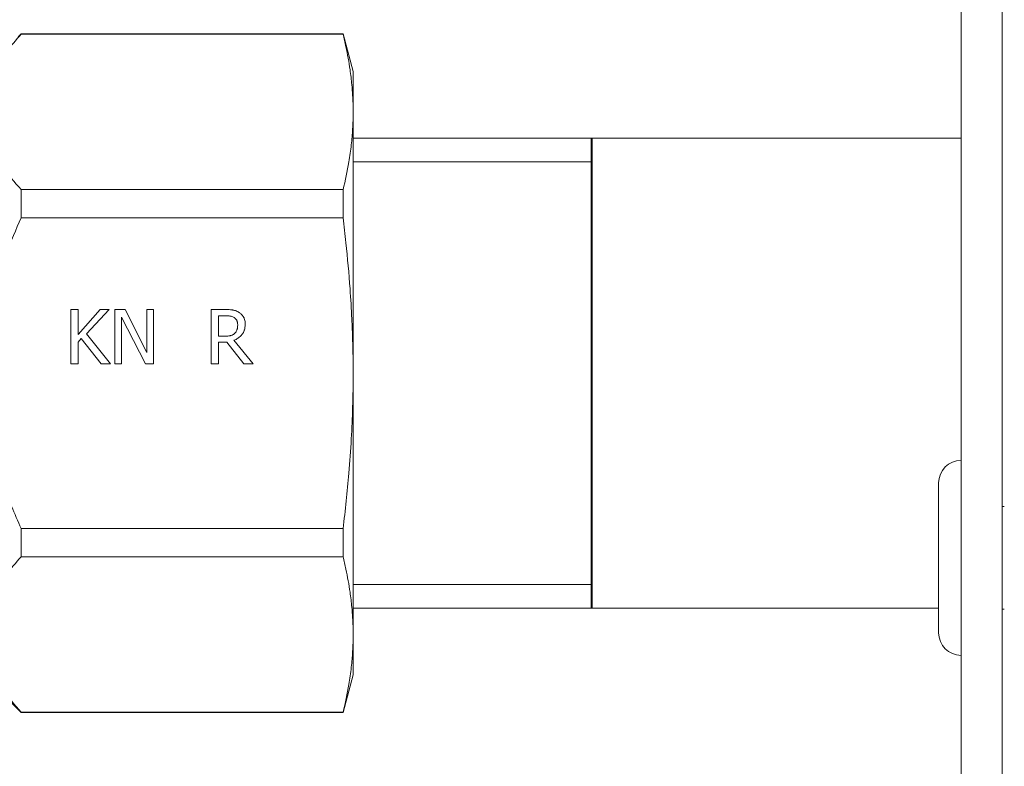
# Model space of a CAD drawing. Units: millimetres. Extents: x 0 to 8647, y -3 to 5940.
# Drawn here: x 1164 to 1212, y 4782 to 4818 of the extents above; entities that cross this region are included whole.
import ezdxf

# ---------------------------------------------------------------- set-up
doc = ezdxf.new("R2010")
doc.units = ezdxf.units.MM
doc.linetypes.add('K5LT_BASIC', pattern=[0])
doc.linetypes.add('K5LT_THIN', pattern=[0])
for name, color, linetype, true_color in [('G', 3, 'Continuous', 0x00ff00), ('R', 1, 'Continuous', 0xff0000), ('WELDING', 7, 'Continuous', 0xffffff)]:
    doc.layers.add(name, color=color, linetype=linetype, true_color=true_color)

msp = doc.modelspace()

# ---------------------------------------------------------------- linework, layer by layer
at = {"layer": 'G', "color": 5, "linetype": 'K5LT_BASIC', "lineweight": 40, "true_color": 0x0000ff}
for p, q in [((1192.165, 4800.959), (1192.165, 4812.415)), ((1192.165, 4789.504), (1192.165, 4800.959))]:
    msp.add_line(p, q, dxfattribs=at)
at = {"layer": 'R', "color": 7, "linetype": 'K5LT_THIN', "lineweight": 18}
for p, q in [((1210.165, 4895.959), (1210.165, 4601.959)), ((1212.165, 4601.959), (1212.165, 4895.959)), ((1164.37, 4817.497), (1164.218, 4817.345)), ((1164.37, 4817.478), (1164.37, 4817.497)), ((1164.37, 4817.497), (1180.048, 4817.497)), ((1180.048, 4817.478), (1164.37, 4817.478)), ((1180.048, 4817.478), (1180.048, 4817.497)), ((1180.048, 4817.497), (1180.54, 4815.659)), ((1180.54, 4813.69), (1180.54, 4815.659)), ((1180.54, 4800.959), (1180.54, 4813.69)), ((1210.165, 4812.415), (1180.54, 4812.415)), ((1192.165, 4811.253), (1180.54, 4811.253)), ((1164.37, 4808.535), (1164.37, 4809.902)), ((1164.37, 4809.902), (1180.048, 4809.902)), ((1180.048, 4808.535), (1180.048, 4809.902)), ((1180.048, 4808.535), (1164.37, 4808.535)), ((1166.785, 4801.412), (1166.785, 4804.058)), ((1166.785, 4804.058), (1167.137, 4804.058)), ((1167.137, 4802.843), (1168.222, 4804.058)), ((1167.137, 4804.058), (1167.137, 4802.843)), ((1168.651, 4804.058), (1167.555, 4802.877)), ((1168.222, 4804.058), (1168.651, 4804.058)), ((1168.925, 4801.412), (1168.925, 4804.058)), ((1168.925, 4804.058), (1169.425, 4804.058)), ((1169.425, 4804.058), (1170.49, 4801.963)), ((1170.49, 4804.058), (1170.818, 4804.058)), ((1170.49, 4801.963), (1170.49, 4804.058)), ((1170.818, 4804.058), (1170.818, 4801.412)), ((1173.627, 4801.412), (1173.627, 4804.058)), ((1173.627, 4804.058), (1174.309, 4804.058)), ((1170.424, 4801.412), (1169.253, 4803.694)), ((1169.253, 4803.694), (1169.253, 4801.412)), ((1173.979, 4802.759), (1173.979, 4803.754)), ((1173.979, 4803.754), (1174.329, 4803.754)), ((1167.291, 4802.643), (1167.137, 4802.47)), ((1167.137, 4802.47), (1167.137, 4801.412)), ((1168.258, 4801.412), (1167.291, 4802.643)), ((1167.555, 4802.877), (1168.715, 4801.412)), ((1174.288, 4802.759), (1173.979, 4802.759)), ((1173.979, 4802.465), (1173.979, 4801.412)), ((1174.382, 4802.465), (1173.979, 4802.465)), ((1175.218, 4801.412), (1174.382, 4802.465)), ((1174.734, 4802.564), (1175.675, 4801.412)), ((1167.137, 4801.412), (1166.785, 4801.412)), ((1168.715, 4801.412), (1168.258, 4801.412)), ((1169.253, 4801.412), (1168.925, 4801.412)), ((1170.818, 4801.412), (1170.424, 4801.412)), ((1173.979, 4801.412), (1173.627, 4801.412)), ((1175.675, 4801.412), (1175.218, 4801.412)), ((1180.54, 4800.959), (1180.54, 4788.229)), ((1209.065, 4791.959), (1209.065, 4795.609)), ((1212.265, 4794.459), (1212.165, 4794.459)), ((1164.37, 4792.017), (1164.37, 4793.384)), ((1180.048, 4793.384), (1164.37, 4793.384)), ((1180.048, 4792.017), (1180.048, 4793.384)), ((1180.048, 4792.017), (1164.37, 4792.017)), ((1209.065, 4788.309), (1209.065, 4791.959)), ((1192.165, 4790.665), (1180.54, 4790.665)), ((1209.065, 4789.504), (1180.54, 4789.504)), ((1212.265, 4789.459), (1212.165, 4789.459)), ((1180.54, 4788.229), (1180.54, 4786.259)), ((1164.37, 4784.422), (1162.532, 4786.259)), ((1180.048, 4784.422), (1180.54, 4786.259)), ((1180.048, 4784.441), (1164.37, 4784.441)), ((1164.37, 4784.422), (1164.37, 4784.441)), ((1164.37, 4784.422), (1180.048, 4784.422)), ((1180.048, 4784.422), (1180.048, 4784.441))]:
    msp.add_line(p, q, dxfattribs=at)
for centre, start, end in [((1210.165, 4795.609), 90, 180), ((1210.165, 4788.309), 180, 270)]:
    msp.add_arc(centre, 1.1, start, end, dxfattribs=at)
at = {"layer": 'WELDING', "color": 7, "linetype": 'K5LT_THIN', "lineweight": 18}
for points, knots in [([(1164.37, 4809.902), (1164.04, 4810.262), (1163.574, 4810.834), (1163.106, 4811.592), (1162.894, 4812.036), (1162.755, 4812.395), (1162.656, 4812.709), (1162.574, 4813.095), (1162.531, 4813.49), (1162.531, 4813.89), (1162.574, 4814.286), (1162.661, 4814.694), (1162.776, 4815.046), (1162.965, 4815.508), (1163.231, 4816.008), (1163.714, 4816.721), (1164.107, 4817.191), (1164.37, 4817.478)], [0, 0, 0, 0, 2.73195, 4.227508, 5.445717, 5.87224, 6.737609, 7.629925, 8.538266, 9.459314, 10.374495, 11.269139, 12.273261, 12.828116, 14.50702, 15.826646, 18, 18, 18, 18]), ([(1180.54, 4813.69), (1180.54, 4813.958), (1180.527, 4814.398), (1180.474, 4815.082), (1180.379, 4815.874), (1180.23, 4816.696), (1180.098, 4817.274), (1180.048, 4817.478)], [0, 0, 0, 0, 1.690484, 2.780441, 4.329515, 6.70632, 8, 8, 8, 8]), ([(1180.048, 4809.902), (1180.158, 4810.35), (1180.312, 4811.079), (1180.452, 4812.067), (1180.524, 4812.881), (1180.54, 4813.414), (1180.54, 4813.69)], [0, 0, 0, 0, 2.502118, 4.052738, 5.471704, 7, 7, 7, 7]), ([(1164.37, 4793.384), (1164.04, 4794.104), (1163.574, 4795.247), (1163.106, 4796.763), (1162.894, 4797.652), (1162.755, 4798.369), (1162.656, 4798.997), (1162.574, 4799.769), (1162.531, 4800.56), (1162.531, 4801.359), (1162.574, 4802.152), (1162.661, 4802.967), (1162.776, 4803.672), (1162.899, 4804.272), (1163.135, 4805.279), (1163.587, 4806.716), (1164.107, 4807.961), (1164.37, 4808.535)], [0, 0, 0, 0, 2.73195, 4.227508, 5.445717, 5.87224, 6.737609, 7.629925, 8.538266, 9.459314, 10.374495, 11.269139, 12.273261, 12.828116, 13.372389, 15.826646, 18, 18, 18, 18]), ([(1180.54, 4800.959), (1180.54, 4801.495), (1180.527, 4802.375), (1180.474, 4803.744), (1180.379, 4805.327), (1180.23, 4806.972), (1180.098, 4808.128), (1180.048, 4808.535)], [0, 0, 0, 0, 1.690484, 2.780441, 4.329515, 6.70632, 8, 8, 8, 8]), ([(1174.309, 4804.058), (1174.371, 4804.058), (1174.475, 4804.056), (1174.595, 4804.047), (1174.658, 4804.039), (1174.686, 4804.034), (1174.717, 4804.029), (1174.771, 4804.017), (1174.849, 4803.991), (1174.922, 4803.956), (1174.967, 4803.929), (1174.983, 4803.919)], [0, 0, 0, 0, 3.226597, 5.305541, 6.212487, 6.499031, 6.780101, 7.841599, 9.333324, 11.018125, 12, 12, 12, 12]), ([(1174.983, 4803.919), (1175.019, 4803.896), (1175.077, 4803.85), (1175.143, 4803.778), (1175.179, 4803.727), (1175.2, 4803.694), (1175.217, 4803.663), (1175.242, 4803.608), (1175.275, 4803.497), (1175.283, 4803.401), (1175.283, 4803.34)], [0, 0, 0, 0, 2.083822, 3.563155, 4.714328, 5.088844, 5.453061, 6.391918, 8.032631, 11, 11, 11, 11]), ([(1174.329, 4803.754), (1174.37, 4803.754), (1174.441, 4803.752), (1174.52, 4803.743), (1174.565, 4803.736), (1174.61, 4803.726), (1174.674, 4803.706), (1174.725, 4803.68), (1174.749, 4803.664)], [0, 0, 0, 0, 2.606286, 4.367255, 4.908054, 5.434618, 7.227435, 9, 9, 9, 9]), ([(1174.749, 4803.664), (1174.769, 4803.651), (1174.796, 4803.628), (1174.828, 4803.593), (1174.849, 4803.565), (1174.869, 4803.532), (1174.888, 4803.49), (1174.91, 4803.416), (1174.916, 4803.354), (1174.916, 4803.312)], [0, 0, 0, 0, 1.758018, 2.625228, 3.478494, 4.324217, 5.475961, 6.886455, 10, 10, 10, 10]), ([(1174.766, 4802.896), (1174.751, 4802.882), (1174.727, 4802.861), (1174.686, 4802.833), (1174.646, 4802.813), (1174.607, 4802.798), (1174.575, 4802.789), (1174.547, 4802.783), (1174.513, 4802.776), (1174.46, 4802.768), (1174.384, 4802.761), (1174.321, 4802.759), (1174.288, 4802.759)], [0, 0, 0, 0, 1.566696, 2.422505, 3.80234, 4.971676, 5.595049, 6.342489, 7.191801, 8.206237, 10.476279, 13, 13, 13, 13]), ([(1175.283, 4803.34), (1175.283, 4803.286), (1175.276, 4803.193), (1175.252, 4803.091), (1175.226, 4803.014), (1175.199, 4802.953), (1175.167, 4802.9), (1175.143, 4802.865), (1175.117, 4802.831), (1175.068, 4802.774), (1175.002, 4802.714), (1174.89, 4802.633), (1174.801, 4802.589), (1174.734, 4802.564)], [0, 0, 0, 0, 2.250889, 3.802465, 4.305617, 5.60536, 6.539956, 6.840752, 7.365657, 8.30061, 9.945883, 11.033435, 14, 14, 14, 14]), ([(1174.916, 4803.312), (1174.916, 4803.261), (1174.911, 4803.192), (1174.893, 4803.113), (1174.882, 4803.079), (1174.867, 4803.039), (1174.849, 4803.002), (1174.815, 4802.948), (1174.787, 4802.916), (1174.766, 4802.896)], [0, 0, 0, 0, 3.41686, 4.460032, 5.339836, 5.77166, 7.273025, 8.075717, 10, 10, 10, 10]), ([(1180.048, 4793.384), (1180.158, 4794.28), (1180.312, 4795.738), (1180.452, 4797.715), (1180.524, 4799.341), (1180.54, 4800.407), (1180.54, 4800.959)], [0, 0, 0, 0, 2.502118, 4.052738, 5.471704, 7, 7, 7, 7]), ([(1164.37, 4784.441), (1164.04, 4784.801), (1163.574, 4785.373), (1163.106, 4786.131), (1162.894, 4786.575), (1162.755, 4786.933), (1162.656, 4787.248), (1162.574, 4787.633), (1162.531, 4788.029), (1162.531, 4788.428), (1162.574, 4788.825), (1162.661, 4789.232), (1162.776, 4789.585), (1162.965, 4790.047), (1163.231, 4790.547), (1163.714, 4791.26), (1164.107, 4791.73), (1164.37, 4792.017)], [0, 0, 0, 0, 2.73195, 4.227508, 5.445717, 5.87224, 6.737609, 7.629925, 8.538266, 9.459314, 10.374495, 11.269139, 12.273261, 12.828116, 14.50702, 15.826646, 18, 18, 18, 18]), ([(1180.54, 4788.229), (1180.54, 4788.497), (1180.527, 4788.938), (1180.474, 4789.623), (1180.379, 4790.415), (1180.23, 4791.237), (1180.097, 4791.814), (1180.048, 4792.017)], [0, 0, 0, 0, 1.693746, 2.785182, 4.335082, 6.709372, 8, 8, 8, 8]), ([(1180.048, 4784.441), (1180.158, 4784.889), (1180.312, 4785.618), (1180.452, 4786.606), (1180.524, 4787.42), (1180.54, 4787.953), (1180.54, 4788.229)], [0, 0, 0, 0, 2.502118, 4.052738, 5.471704, 7, 7, 7, 7])]:
    msp.add_open_spline(points, degree=3, knots=knots, dxfattribs=at)

doc.saveas('drawing.dxf')
